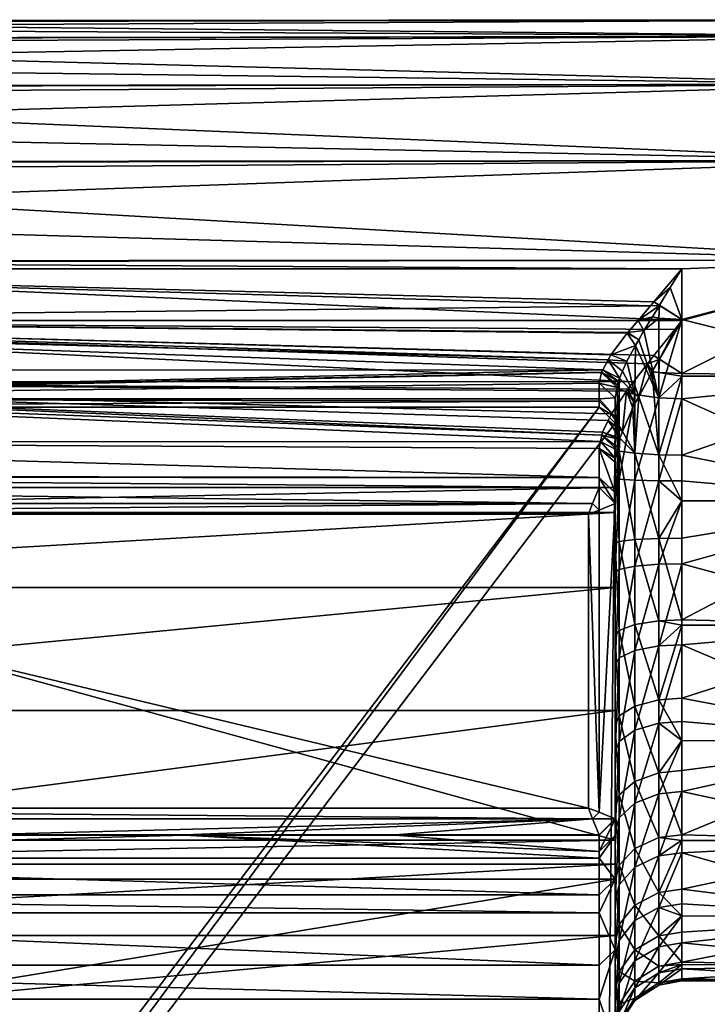
# Model space of a CAD drawing. Extents: x -24 to 71, y -139 to 48.
# Drawn here: x 2 to 27, y 11 to 48 of the extents above; entities that cross this region are included whole.
import ezdxf

# ---------------------------------------------------------------- set-up
doc = ezdxf.new("R2010")
doc.units = 0
doc.header["$MEASUREMENT"] = 0
doc.layers.add('L1', color=7, linetype='Continuous')
doc.layers.add('L4', color=7, linetype='Continuous')

msp = doc.modelspace()

# ---------------------------------------------------------------- linework, layer by layer
at = {"layer": 'L1', "color": 7}
for points in [[(24, 30, 86), (24, 16.8, 86), (-24, 30, 86)], [(-24, 30, 86), (24, 16.8, 86), (-24, 16.8, 86)], [(24, 30, 91), (24, 30, 86), (-24, 30, 91)], [(-24, 30, 91), (24, 30, 86), (-24, 30, 86)], [(24, 30, 91), (-24, 30, 91), (-24, 29.05956, 103.9259)], [(24, 30, 91), (-24, 29.05956, 103.9259), (24, 29.05956, 103.9259)], [(24, 16.8, 86), (24, 30, 86), (24, 16.8, 91)], [(24, 16.8, 91), (24, 30, 86), (24, 30, 91)], [(24, 16.8, 91), (24, 30, 91), (24, 15.9017, 102.6582)], [(24, 15.9017, 102.6582), (24, 30, 91), (24, 29.05956, 103.9259)], [(24, 29.05956, 103.9259), (-24, 29.05956, 103.9259), (-24, 26.25803, 116.5796)], [(24, 29.05956, 103.9259), (-24, 26.25803, 116.5796), (24, 26.25803, 116.5796)], [(24, 15.9017, 102.6582), (24, 29.05956, 103.9259), (24, 13.22801, 114.0412)], [(24, 13.22801, 114.0412), (24, 29.05956, 103.9259), (24, 26.25803, 116.5796)], [(24, 26.25803, 116.5796), (-24, 26.25803, 116.5796), (-24, 21.65443, 128.6944)], [(24, 26.25803, 116.5796), (-24, 21.65443, 128.6944), (24, 21.65443, 128.6944)], [(24, 13.22801, 114.0412), (24, 26.25803, 116.5796), (24, 8.84205, 124.8802)], [(24, 8.84205, 124.8802), (24, 26.25803, 116.5796), (24, 21.65443, 128.6944)], [(24, 21.65443, 128.6944), (-24, 21.65443, 128.6944), (-24, 15.34572, 140.0154)], [(24, 21.65443, 128.6944), (-24, 15.34572, 140.0154), (24, 15.34572, 140.0154)], [(24, 8.84205, 124.8802), (24, 21.65443, 128.6944), (24, 2.84736, 134.9194)], [(24, 2.84736, 134.9194), (24, 21.65443, 128.6944), (24, 15.34572, 140.0154)], [(24, 16.8, 86), (24, 16.8, 91), (-24, 16.8, 86)], [(-24, 16.8, 86), (24, 16.8, 91), (-24, 16.8, 91)], [(24, 15.9017, 102.6582), (-24, 15.9017, 102.6582), (24, 16.8, 91)], [(24, 16.8, 91), (-24, 15.9017, 102.6582), (-24, 16.8, 91)], [(24, 13.22801, 114.0412), (-24, 13.22801, 114.0412), (24, 15.9017, 102.6582)], [(24, 15.9017, 102.6582), (-24, 13.22801, 114.0412), (-24, 15.9017, 102.6582)], [(24, 15.34572, 140.0154), (-24, 15.34572, 140.0154), (-24, 7.46478, 150.3039)], [(24, 15.34572, 140.0154), (-24, 7.46478, 150.3039), (24, 7.46478, 150.3039)], [(24, 2.84736, 134.9194), (24, 15.34572, 140.0154), (24, -4.61452, 143.9217)], [(24, -4.61452, 143.9217), (24, 15.34572, 140.0154), (24, 7.46478, 150.3039)], [(24, 8.84205, 124.8802), (-24, 8.84205, 124.8802), (24, 13.22801, 114.0412)], [(24, 13.22801, 114.0412), (-24, 8.84205, 124.8802), (-24, 13.22801, 114.0412)]]:
    msp.add_3dface(points, dxfattribs=at)
at = {"layer": 'L4', "color": 7}
for points in [[(35, 46.88666, 37.34126), (-23.4, 47.46095, 40.81508), (35, 47.5, 42)], [(-23.4, 47.46095, 40.81508), (-23.4, 47.39093, 41.99352), (35, 47.5, 42)], [(35, 47.5, 42), (-23.4, 47.39093, 41.99352), (-23.4, 47.19425, 45.30358)], [(35, 47.5, 42), (-23.4, 47.19425, 45.30358), (35, 46.88666, 46.65874)], [(35, 46.88666, 37.34126), (-23.4, 46.79242, 37.35949), (-23.4, 47.46095, 40.81508)], [(-23.4, 47.19425, 45.30358), (-23.4, 46.77217, 46.62209), (35, 46.88666, 46.65874)], [(35, 45.08846, 33), (-23.4, 46.60689, 36.40052), (35, 46.88666, 37.34126)], [(-23.4, 46.60689, 36.40052), (-23.4, 46.79242, 37.35949), (35, 46.88666, 37.34126)], [(35, 46.88666, 46.65874), (-23.4, 46.77217, 46.62209), (-23.4, 45.8234, 49.58594)], [(35, 46.88666, 46.65874), (-23.4, 45.8234, 49.58594), (35, 45.08846, 51)], [(35, 45.08846, 33), (-23.4, 45.01576, 33.03437), (-23.4, 46.60689, 36.40052)], [(-23.4, 45.8234, 49.58594), (-23.4, 44.9793, 50.93152), (35, 45.08846, 51)], [(35, 42.22792, 29.27208), (-23.4, 44.68535, 32.33536), (35, 45.08846, 33)], [(-23.4, 44.68535, 32.33536), (-23.4, 45.01576, 33.03437), (35, 45.08846, 33)], [(35, 45.08846, 51), (-23.4, 44.9793, 50.93152), (-23.4, 43.43397, 53.39493)], [(35, 45.08846, 51), (-23.4, 43.43397, 53.39493), (35, 42.22792, 54.72792)], [(35, 42.22792, 29.27208), (-23.4, 42.17978, 29.31198), (-23.4, 44.68535, 32.33536)], [(-23.4, 42.13478, 54.62994), (35, 42.22792, 54.72792), (-23.4, 43.43397, 53.39493)], [(35, 38.5, 26.41154), (-23.4, 41.81623, 28.87329), (35, 42.22792, 29.27208)], [(-23.4, 41.81623, 28.87329), (-23.4, 42.17978, 29.31198), (35, 42.22792, 29.27208)], [(-23.4, 40.17505, 56.49287), (35, 38.5, 57.58846), (35, 42.22792, 54.72792)], [(-23.4, 40.17505, 56.49287), (35, 42.22792, 54.72792), (-23.4, 42.13478, 54.62994)], [(35, 38.5, 26.41154), (-23.4, 38.47512, 26.44579), (-23.4, 41.81623, 28.87329)], [(-23.4, 38.43209, 57.46695), (35, 38.5, 57.58846), (-23.4, 40.17505, 56.49287)], [(26.5, 38.17857, 26.23033), (-23.4, 38.47512, 26.44579), (35, 38.5, 26.41154)], [(-23.4, 38.43209, 57.46695), (26.5, 36.25, 58.68645), (35, 38.5, 57.58846)], [(26.5, 38.17857, 26.23033), (-23.4, 38.17857, 26.23033), (-23.4, 38.47512, 26.44579)], [(-23.4, 36.25, 58.68645), (26.5, 36.25, 58.68645), (-23.4, 38.43209, 57.46695)], [(26.5, 38.17857, 26.23033), (35, 38.5, 26.41154), (26.5, 36.27894, 25.32529)], [(26.5, 36.27894, 25.32529), (35, 38.5, 26.41154), (35, 34.15874, 24.61334)], [(26.5, 34.25655, 59.36016), (35, 34.15874, 59.38666), (35, 38.5, 57.58846)], [(26.5, 34.25655, 59.36016), (35, 38.5, 57.58846), (26.5, 36.25, 58.68645)], [(26.5, 38.17857, 26.23033), (25.44804, 36.94595, 25.4119), (-23.4, 38.17857, 26.23033)], [(-23.4, 38.17857, 26.23033), (25.44804, 36.94595, 25.4119), (25.32057, 36.79659, 25.31273)], [(-23.4, 38.17857, 26.23033), (25.32057, 36.79659, 25.31273), (-23.4, 36.25157, 24.80587)], [(26.5, 38.17857, 26.23033), (26.06508, 37.47328, 25.81974), (25.44804, 36.94595, 25.4119)], [(26.5, 36.27894, 25.32529), (26.06508, 37.47328, 25.81974), (26.5, 38.17857, 26.23033)], [(25.44804, 36.94595, 25.4119), (26.06508, 37.47328, 25.81974), (25.66081, 36.8163, 25.35735)], [(26.5, 36.27894, 25.32529), (25.66081, 36.8163, 25.35735), (26.06508, 37.47328, 25.81974)], [(25.32057, 36.79659, 25.31273), (25.44804, 36.94595, 25.4119), (25.65739, 36.81076, 25.35344)], [(25.44804, 36.94595, 25.4119), (25.66081, 36.8163, 25.35735), (25.65739, 36.81076, 25.35344)], [(-23.4, 36.25157, 24.80587), (25.32057, 36.79659, 25.31273), (24.8586, 36.24878, 24.81379)], [(25.32057, 36.79659, 25.31273), (25.65739, 36.81076, 25.35344), (24.8586, 36.24878, 24.81379)], [(25.65739, 36.81076, 25.35344), (25.39434, 36.38328, 25.05257), (24.8586, 36.24878, 24.81379)], [(25.63471, 36.33713, 25.18214), (25.39434, 36.38328, 25.05257), (25.65739, 36.81076, 25.35344)], [(26.5, 36.27894, 25.32529), (25.63471, 36.33713, 25.18214), (25.65739, 36.81076, 25.35344)], [(25.65739, 36.81076, 25.35344), (25.66081, 36.8163, 25.35735), (26.5, 36.27894, 25.32529)], [(24.47828, 35.79781, 24.40305), (24.45379, 35.76876, 24.37659), (-23.4, 36.25157, 24.80587)], [(24.45379, 35.76876, 24.37659), (23.84634, 34.95769, 23.41257), (-23.4, 36.25157, 24.80587)], [(-23.4, 36.25157, 24.80587), (23.84634, 34.95769, 23.41257), (23.74609, 34.77465, 23.13092)], [(-23.4, 36.25157, 24.80587), (23.74609, 34.77465, 23.13092), (-23.4, 36.03848, 24.64835)], [(-23.4, 36.25157, 24.80587), (24.8586, 36.24878, 24.81379), (24.47828, 35.79781, 24.40305)], [(26.23236, 35.91103, 58.83089), (26.5, 36.25, 58.68645), (-23.4, 36.25, 58.68645)], [(26.23236, 35.91103, 58.83089), (-23.4, 36.25, 58.68645), (25.45047, 34.93083, 59.35907)], [(-23.4, 33.95754, 60.03795), (24.69153, 33.94818, 60.01852), (-23.4, 36.25, 58.68645)], [(-23.4, 36.25, 58.68645), (24.69153, 33.94818, 60.01852), (25.20816, 34.62705, 59.52275)], [(-23.4, 36.25, 58.68645), (25.20816, 34.62705, 59.52275), (25.45047, 34.93083, 59.35907)], [(24.8586, 36.24878, 24.81379), (25.07758, 35.86853, 24.69027), (24.47828, 35.79781, 24.40305)], [(24.8586, 36.24878, 24.81379), (25.39434, 36.38328, 25.05257), (25.07758, 35.86853, 24.69027)], [(25.63471, 36.33713, 25.18214), (25.07758, 35.86853, 24.69027), (25.39434, 36.38328, 25.05257)], [(25.63471, 33.34882, 24.25815), (25.07758, 35.86853, 24.69027), (25.63471, 36.33713, 25.18214)], [(26.5, 36.27894, 25.32529), (25.63471, 33.34882, 24.25815), (25.63471, 36.33713, 25.18214)], [(26.5, 34.14283, 24.6648), (25.63471, 33.34882, 24.25815), (26.5, 36.27894, 25.32529)], [(26.5, 36.25, 58.68645), (25.65606, 34.7927, 59.3874), (26.5, 34.25655, 59.36016)], [(26.23236, 35.91103, 58.83089), (25.65606, 34.7927, 59.3874), (26.5, 36.25, 58.68645)], [(35, 34.15874, 24.61334), (26.5, 34.14283, 24.6648), (26.5, 36.27894, 25.32529)], [(-23.4, 36.03848, 24.64835), (23.74609, 34.77465, 23.13092), (23.5404, 34.39908, 22.55297)], [(-23.4, 36.03848, 24.64835), (23.5404, 34.39908, 22.55297), (-23.4, 34.39145, 22.55791)], [(24.45379, 35.76876, 24.37659), (24.76332, 35.30318, 24.17483), (23.84634, 34.95769, 23.41257)], [(24.47828, 35.79781, 24.40305), (24.88394, 35.52017, 24.37266), (24.45379, 35.76876, 24.37659)], [(24.45379, 35.76876, 24.37659), (24.88394, 35.52017, 24.37266), (24.76332, 35.30318, 24.17483)], [(24.47828, 35.79781, 24.40305), (25.07758, 35.86853, 24.69027), (24.88394, 35.52017, 24.37266)], [(25.63471, 33.34882, 24.25815), (24.88394, 35.52017, 24.37266), (25.07758, 35.86853, 24.69027)], [(25.45047, 34.93083, 59.35907), (25.65606, 34.7927, 59.3874), (26.23236, 35.91103, 58.83089)], [(24.76332, 35.30318, 24.17483), (24.88394, 35.52017, 24.37266), (25.63471, 33.34882, 24.25815)], [(23.84634, 34.95769, 23.41257), (24.76332, 35.30318, 24.17483), (24.43953, 34.72072, 23.64377)], [(24.76332, 35.30318, 24.17483), (24.73223, 33.4713, 23.69357), (24.43953, 34.72072, 23.64377)], [(25.63471, 33.34882, 24.25815), (24.73223, 33.4713, 23.69357), (24.76332, 35.30318, 24.17483)], [(24.16695, 34.08282, 22.9057), (23.5404, 34.39908, 22.55297), (23.74609, 34.77465, 23.13092)], [(23.84634, 34.95769, 23.41257), (24.43953, 34.72072, 23.64377), (23.74609, 34.77465, 23.13092)], [(23.74609, 34.77465, 23.13092), (24.43953, 34.72072, 23.64377), (24.28001, 34.34741, 23.21184)], [(23.74609, 34.77465, 23.13092), (24.28001, 34.34741, 23.21184), (24.16695, 34.08282, 22.9057)], [(24.28001, 34.34741, 23.21184), (24.43953, 34.72072, 23.64377), (24.73223, 33.4713, 23.69357)], [(25.20816, 34.62705, 59.52275), (25.64831, 34.7793, 59.39385), (25.45047, 34.93083, 59.35907)], [(25.20816, 34.62705, 59.52275), (25.39167, 34.33615, 59.607), (25.64831, 34.7793, 59.39385)], [(25.64831, 34.7793, 59.39385), (25.39167, 34.33615, 59.607), (25.63471, 34.29738, 59.50919)], [(25.45047, 34.93083, 59.35907), (25.64831, 34.7793, 59.39385), (25.65606, 34.7927, 59.3874)], [(25.65606, 34.7927, 59.3874), (25.64831, 34.7793, 59.39385), (25.63471, 34.29738, 59.50919)], [(26.5, 34.25655, 59.36016), (25.65606, 34.7927, 59.3874), (25.63471, 34.29738, 59.50919)], [(23.5404, 34.39908, 22.55297), (23.48909, 34.30539, 22.40879), (-23.4, 33.35413, 20.10707)], [(-23.4, 34.39145, 22.55791), (23.5404, 34.39908, 22.55297), (-23.4, 33.35413, 20.10707)], [(-23.4, 33.35413, 20.10707), (23.48909, 34.30539, 22.40879), (23.48755, 34.30257, 22.40446)], [(-23.4, 33.35413, 20.10707), (23.48755, 34.30257, 22.40446), (-23.4, 33.31887, 19.84443)], [(-23.4, 33.31887, 19.84443), (23.48755, 34.30257, 22.40446), (23.4, 33.9006, 21.61681)], [(24.07458, 33.73938, 22.43382), (23.4, 33.9006, 21.61681), (23.48755, 34.30257, 22.40446)], [(24.09086, 33.82336, 22.55783), (23.48755, 34.30257, 22.40446), (23.48909, 34.30539, 22.40879)], [(24.07458, 33.73938, 22.43382), (23.48755, 34.30257, 22.40446), (24.09086, 33.82336, 22.55783)], [(24.11976, 33.97239, 22.77792), (23.48909, 34.30539, 22.40879), (23.5404, 34.39908, 22.55297)], [(24.09086, 33.82336, 22.55783), (23.48909, 34.30539, 22.40879), (24.11976, 33.97239, 22.77792)], [(24.11976, 33.97239, 22.77792), (23.5404, 34.39908, 22.55297), (24.16695, 34.08282, 22.9057)], [(24.28001, 34.34741, 23.21184), (24.73223, 33.4713, 23.69357), (24.16695, 34.08282, 22.9057)], [(25.20816, 34.62705, 59.52275), (24.69153, 33.94818, 60.01852), (24.88245, 33.38994, 60.2174)], [(24.88245, 33.38994, 60.2174), (25.38611, 34.32581, 59.61367), (25.20816, 34.62705, 59.52275)], [(25.38611, 34.32581, 59.61367), (24.88245, 33.38994, 60.2174), (25.63471, 31.22068, 60.07279)], [(25.38611, 34.32581, 59.61367), (25.39167, 34.33615, 59.607), (25.20816, 34.62705, 59.52275)], [(25.63471, 34.29738, 59.50919), (25.39167, 34.33615, 59.607), (25.38611, 34.32581, 59.61367)], [(25.63471, 34.29738, 59.50919), (25.38611, 34.32581, 59.61367), (25.63471, 31.22068, 60.07279)], [(26.5, 34.25655, 59.36016), (25.63471, 34.29738, 59.50919), (26.5, 34.15722, 59.37836)], [(26.5, 34.15722, 59.37836), (25.63471, 34.29738, 59.50919), (25.63471, 31.22068, 60.07279)], [(-23.4, 33.70432, 60.18724), (23.50505, 31.95698, 62.0283), (-23.4, 33.95754, 60.03795)], [(-23.4, 33.95754, 60.03795), (23.50505, 31.95698, 62.0283), (23.52691, 32.06128, 61.87584)], [(23.52691, 32.06128, 61.87584), (23.74323, 32.502, 61.35971), (-23.4, 33.95754, 60.03795)], [(-23.4, 33.95754, 60.03795), (23.74323, 32.502, 61.35971), (23.86521, 32.75051, 61.06867)], [(-23.4, 33.95754, 60.03795), (23.86521, 32.75051, 61.06867), (24.42772, 33.60151, 60.27169)], [(24.42772, 33.60151, 60.27169), (24.48001, 33.67022, 60.22151), (-23.4, 33.95754, 60.03795)], [(-23.4, 33.95754, 60.03795), (24.48001, 33.67022, 60.22151), (24.69153, 33.94818, 60.01852)], [(-23.4, 33.31887, 19.84443), (23.4, 33.9006, 21.61681), (23.4, 33.31062, 19.8409)], [(23.4, 33.9006, 21.61681), (24, 33.35464, 21.86566), (23.4, 33.31062, 19.8409)], [(24, 33.35464, 21.86566), (23.4, 33.9006, 21.61681), (24.07458, 33.73938, 22.43382)], [(24.09086, 33.82336, 22.55783), (24.11976, 33.97239, 22.77792), (24.15452, 33.66262, 22.81161)], [(24.16695, 34.08282, 22.9057), (24.15452, 33.66262, 22.81161), (24.11976, 33.97239, 22.77792)], [(24.73223, 33.4713, 23.69357), (24.15452, 33.66262, 22.81161), (24.16695, 34.08282, 22.9057)], [(24.88245, 33.38994, 60.2174), (24.69153, 33.94818, 60.01852), (24.48001, 33.67022, 60.22151)], [(26.5, 34.15722, 59.37836), (25.63471, 31.22068, 60.07279), (26.5, 31.20604, 59.91897)], [(26.5, 33.31606, 24.40916), (25.63471, 33.34882, 24.25815), (26.5, 34.14283, 24.6648)], [(26.5, 34.15722, 59.37836), (35, 34.15874, 59.38666), (26.5, 34.25655, 59.36016)], [(35, 29.5, 24), (26.5, 33.31606, 24.40916), (35, 34.15874, 24.61334)], [(35, 34.15874, 24.61334), (26.5, 33.31606, 24.40916), (26.5, 34.14283, 24.6648)], [(26.5, 31.20604, 59.91897), (35, 29.5, 60), (35, 34.15874, 59.38666)], [(26.5, 31.20604, 59.91897), (35, 34.15874, 59.38666), (26.5, 34.15722, 59.37836)], [(-23.4, 31.70844, 62.36653), (23.45541, 31.72012, 62.37452), (-23.4, 33.70432, 60.18724)], [(-23.4, 33.70432, 60.18724), (23.45541, 31.72012, 62.37452), (23.50505, 31.95698, 62.0283)], [(23.86521, 32.75051, 61.06867), (24.28012, 32.08803, 61.23203), (24.42772, 33.60151, 60.27169)], [(24.07458, 33.73938, 22.43382), (24.15452, 30.3071, 22.38189), (24, 33.35464, 21.86566)], [(24.09086, 33.82336, 22.55783), (24.15452, 33.66262, 22.81161), (24.07458, 33.73938, 22.43382)], [(24.07458, 33.73938, 22.43382), (24.15452, 33.66262, 22.81161), (24.15452, 30.3071, 22.38189)], [(24.73223, 33.4713, 23.69357), (24.15452, 30.3071, 22.38189), (24.15452, 33.66262, 22.81161)], [(24.65762, 32.97219, 60.48689), (24.42772, 33.60151, 60.27169), (24.28012, 32.08803, 61.23203)], [(24.74417, 33.13301, 60.38314), (24.48001, 33.67022, 60.22151), (24.42772, 33.60151, 60.27169)], [(24.74417, 33.13301, 60.38314), (24.42772, 33.60151, 60.27169), (24.65762, 32.97219, 60.48689)], [(24.88245, 33.38994, 60.2174), (24.48001, 33.67022, 60.22151), (24.74417, 33.13301, 60.38314)], [(23.4, 33.22775, 19.59144), (-23.4, 33, 17.46941), (-23.4, 33.31887, 19.84443)], [(23.4, 33.22775, 19.59144), (-23.4, 33.31887, 19.84443), (23.4, 33.31062, 19.8409)], [(23.4, 33, 17.46941), (-23.4, 33, 17.46941), (23.4, 33.22775, 19.59144)], [(23.4, 33.31062, 19.8409), (24, 33.35464, 21.86566), (24, 32.64141, 19.71876)], [(24, 32.64141, 19.71876), (23.4, 33.22775, 19.59144), (23.4, 33.31062, 19.8409)], [(24, 32.64141, 19.71876), (23.4, 33, 17.46941), (23.4, 33.22775, 19.59144)], [(24, 30.34267, 21.51733), (24, 32.64141, 19.71876), (24, 33.35464, 21.86566)], [(24.15452, 30.3071, 22.38189), (24, 30.34267, 21.51733), (24, 33.35464, 21.86566)], [(24.73223, 30.27001, 23.2836), (24.15452, 30.3071, 22.38189), (24.73223, 33.4713, 23.69357)], [(25.63471, 33.34882, 24.25815), (24.73223, 30.27001, 23.2836), (24.73223, 33.4713, 23.69357)], [(24.88245, 33.38994, 60.2174), (24.74417, 33.13301, 60.38314), (24.73223, 31.27544, 60.6479)], [(25.63471, 31.22068, 60.07279), (24.88245, 33.38994, 60.2174), (24.73223, 31.27544, 60.6479)], [(25.63471, 30.24626, 23.86082), (24.73223, 30.27001, 23.2836), (25.63471, 33.34882, 24.25815)], [(26.5, 33.31606, 24.40916), (25.63471, 30.24626, 23.86082), (25.63471, 33.34882, 24.25815)], [(26.5, 30.23991, 24.01521), (25.63471, 30.24626, 23.86082), (26.5, 33.31606, 24.40916)], [(35, 29.5, 24), (26.5, 30.23991, 24.01521), (26.5, 33.31606, 24.40916)], [(23.4, 33), (-23.4, -30), (-24, -29.4)], [(23.4, 33), (-24, -29.4), (-23.4, 33)], [(24, 32.4), (-23.4, -30), (23.4, 33)], [(23.4, 33), (-23.4, 33), (23.4, 33, 17.46941)], [(23.4, 33, 17.46941), (-23.4, 33), (-23.4, 33, 17.46941)], [(23.4, 33, 17.46941), (24, 32.4, 17.46941), (23.4, 33)], [(23.4, 33), (24, 32.4, 17.46941), (24, 32.4)], [(24, 32.4, 17.46941), (23.4, 33, 17.46941), (24, 32.64141, 19.71876)], [(24.73223, 31.27544, 60.6479), (24.65762, 32.97219, 60.48689), (24.28012, 32.08803, 61.23203)], [(24.73223, 31.27544, 60.6479), (24.74417, 33.13301, 60.38314), (24.65762, 32.97219, 60.48689)], [(23.52691, 32.06128, 61.87584), (24.17623, 31.84471, 61.43709), (23.74323, 32.502, 61.35971)], [(23.74323, 32.502, 61.35971), (24.28012, 32.08803, 61.23203), (23.86521, 32.75051, 61.06867)], [(23.74323, 32.502, 61.35971), (24.17623, 31.84471, 61.43709), (24.28012, 32.08803, 61.23203)], [(24, 26.81426, 21.67669), (24, 32.64141, 19.71876), (24, 30.34267, 21.51733)], [(24, 26.81426, 21.67669), (24, 23.36557, 22.43936), (24, 32.64141, 19.71876)], [(24, 32.64141, 19.71876), (24, 23.36557, 22.43936), (24, -29.4)], [(24, 32.64141, 19.71876), (24, -29.4), (24, 32.4, 17.46941)], [(24, 32.4), (23.4, -30), (-23.4, -30)], [(24, -29.4), (23.4, -30), (24, 32.4)], [(23.50505, 31.95698, 62.0283), (24.16286, 31.7857, 61.5015), (23.52691, 32.06128, 61.87584)], [(23.52691, 32.06128, 61.87584), (24.16286, 31.7857, 61.5015), (24.17623, 31.84471, 61.43709)], [(24, 32.4, 17.46941), (24, -29.4), (24, 32.4)], [(24.28012, 32.08803, 61.23203), (24.17623, 31.84471, 61.43709), (24.73223, 31.27544, 60.6479)], [(-23.4, 31.70844, 62.36653), (23.4, 31.45579, 62.76089), (23.45541, 31.72012, 62.37452)], [(-23.4, 30.43664, 65.03399), (23.4, 30.37082, 65.25875), (-23.4, 31.70844, 62.36653)], [(-23.4, 31.70844, 62.36653), (23.4, 30.37082, 65.25875), (23.4, 31.45579, 62.76089)], [(23.4, 31.45579, 62.76089), (24.00675, 31.09669, 62.25353), (23.45541, 31.72012, 62.37452)], [(23.45541, 31.72012, 62.37452), (24.07368, 31.39211, 61.9311), (23.50505, 31.95698, 62.0283)], [(23.45541, 31.72012, 62.37452), (24.00675, 31.09669, 62.25353), (24.07368, 31.39211, 61.9311)], [(24.07368, 31.39211, 61.9311), (24.09638, 31.49229, 61.82174), (23.50505, 31.95698, 62.0283)], [(23.50505, 31.95698, 62.0283), (24.09638, 31.49229, 61.82174), (24.16286, 31.7857, 61.5015)], [(24.16286, 31.7857, 61.5015), (24.09638, 31.49229, 61.82174), (24.15452, 31.36097, 61.54632)], [(24.17623, 31.84471, 61.43709), (24.16286, 31.7857, 61.5015), (24.15452, 31.36097, 61.54632)], [(24.73223, 31.27544, 60.6479), (24.17623, 31.84471, 61.43709), (24.15452, 31.36097, 61.54632)], [(24, 29.79307, 65.09687), (24, 30.94313, 62.44914), (23.4, 31.45579, 62.76089)], [(23.4, 30.37082, 65.25875), (24, 29.79307, 65.09687), (23.4, 31.45579, 62.76089)], [(23.4, 31.45579, 62.76089), (24, 30.94313, 62.44914), (24.00675, 31.09669, 62.25353)], [(24.07368, 31.39211, 61.9311), (24.00675, 31.09669, 62.25353), (24.15452, 27.97817, 61.57564)], [(24.15452, 31.36097, 61.54632), (24.09638, 31.49229, 61.82174), (24.07368, 31.39211, 61.9311)], [(24.15452, 31.36097, 61.54632), (24.07368, 31.39211, 61.9311), (24.15452, 27.97817, 61.57564)], [(24.73223, 31.27544, 60.6479), (24.15452, 31.36097, 61.54632), (24.73223, 28.04812, 60.67588)], [(24.73223, 28.04812, 60.67588), (24.15452, 31.36097, 61.54632), (24.15452, 27.97817, 61.57564)], [(24.00675, 31.09669, 62.25353), (24, 30.94313, 62.44914), (24, 27.91111, 62.43833)], [(24.15452, 27.97817, 61.57564), (24.00675, 31.09669, 62.25353), (24, 27.91111, 62.43833)], [(25.63471, 31.22068, 60.07279), (24.73223, 31.27544, 60.6479), (25.63471, 28.0929, 60.09991)], [(25.63471, 28.0929, 60.09991), (24.73223, 31.27544, 60.6479), (24.73223, 28.04812, 60.67588)], [(26.5, 31.20604, 59.91897), (25.63471, 31.22068, 60.07279), (26.5, 29.49943, 59.93376)], [(26.5, 29.49943, 59.93376), (25.63471, 31.22068, 60.07279), (25.63471, 28.0929, 60.09991)], [(26.5, 29.49943, 59.93376), (35, 29.5, 60), (26.5, 31.20604, 59.91897)], [(24, 27.91111, 62.43833), (24, 30.94313, 62.44914), (24, 29.79307, 65.09687)], [(-23.4, 30.39321, 65.32472), (23.4, 30.3624, 65.32001), (-23.4, 30.43664, 65.03399)], [(-23.4, 30.43664, 65.03399), (23.4, 30.3624, 65.32001), (23.4, 30.37082, 65.25875)], [(-23.4, 30, 67.95669), (23.4, 30, 67.95669), (-23.4, 30.39321, 65.32472)], [(-23.4, 30.39321, 65.32472), (23.4, 30, 67.95669), (23.4, 30.3624, 65.32001)], [(23.4, 30.3624, 65.32001), (24, 29.79307, 65.09687), (23.4, 30.37082, 65.25875)], [(23.4, 30, 67.95669), (24, 29.4, 67.95669), (23.4, 30.3624, 65.32001)], [(23.4, 30.3624, 65.32001), (24, 29.4, 67.95669), (24, 29.79307, 65.09687)], [(24.15452, 30.3071, 22.38189), (24, 26.81426, 21.67669), (24, 30.34267, 21.51733)], [(24.15452, 26.92762, 22.53453), (24, 26.81426, 21.67669), (24.15452, 30.3071, 22.38189)], [(24.73223, 30.27001, 23.2836), (24.15452, 26.92762, 22.53453), (24.15452, 30.3071, 22.38189)], [(24.73223, 27.04586, 23.42922), (24.15452, 26.92762, 22.53453), (24.73223, 30.27001, 23.2836)], [(25.63471, 30.24626, 23.86082), (24.73223, 27.04586, 23.42922), (24.73223, 30.27001, 23.2836)], [(25.63471, 27.12154, 24.00196), (24.73223, 27.04586, 23.42922), (25.63471, 30.24626, 23.86082)], [(26.5, 29.50219, 24.04853), (25.63471, 27.12154, 24.00196), (25.63471, 30.24626, 23.86082)], [(26.5, 29.50219, 24.04853), (25.63471, 30.24626, 23.86082), (26.5, 30.23991, 24.01521)], [(26.5, 29.50219, 24.04853), (26.5, 30.23991, 24.01521), (35, 29.5, 24)], [(23.4, 30, 67.95669), (-23.4, 30, 67.95669), (23.4, 30, 84.4)], [(23.4, 30, 84.4), (-23.4, 30, 67.95669), (-23.4, 30, 84.4)], [(-23.15147, 29.4, 85), (23.15147, 29.4, 85), (-23.4, 30, 84.4)], [(-23.4, 30, 84.4), (23.15147, 29.4, 85), (23.4, 30, 84.4)], [(23.15147, 29.4, 85), (23.4, 29.15147, 85), (23.4, 30, 84.4)], [(24, 29.4, 84.4), (24, 29.4, 67.95669), (23.4, 30, 84.4)], [(23.4, 30, 84.4), (24, 29.4, 67.95669), (23.4, 30, 67.95669)], [(23.4, 30, 84.4), (23.4, 29.15147, 85), (24, 29.4, 84.4)], [(24, 29.4, 67.95669), (24, 21.0923, 60.69654), (24, 29.79307, 65.09687)], [(24, 29.79307, 65.09687), (24, 21.0923, 60.69654), (24, 24.4264, 61.86224)], [(24, 29.79307, 65.09687), (24, 24.4264, 61.86224), (24, 27.91111, 62.43833)], [(26.5, 27.14179, 24.15515), (25.63471, 27.12154, 24.00196), (26.5, 29.50219, 24.04853)], [(26.5, 29.49943, 59.93376), (25.63471, 28.0929, 60.09991), (26.5, 28.10488, 59.94585)], [(26.5, 29.50219, 24.04853), (35, 29.5, 24), (26.5, 27.14179, 24.15515)], [(26.5, 27.14179, 24.15515), (35, 29.5, 24), (35, 24.84126, 24.61334)], [(26.5, 29.49943, 59.93376), (26.5, 28.10488, 59.94585), (35, 29.5, 60)], [(35, 29.5, 60), (26.5, 28.10488, 59.94585), (26.5, 25.04513, 59.44002)], [(35, 29.5, 60), (26.5, 25.04513, 59.44002), (35, 24.84126, 59.38666)], [(-23, 29, 85), (23.15147, 29.4, 85), (-23.15147, 29.4, 85)], [(23, 29, 85), (23.15147, 29.4, 85), (-23, 29, 85)], [(23, 29, 85), (23.4, 29.15147, 85), (23.15147, 29.4, 85)], [(23.4, 17.84324, 85), (23.4, 29.15147, 85), (23, 29, 85)], [(23.4, 29.15147, 85), (23.4, 17.84324, 85), (24, 29.4, 84.4)], [(24, 29.4, 84.4), (23.4, 17.84324, 85), (24, 17.59472, 84.4)], [(24, 29.4, 67.95669), (24, 29.4, 84.4), (24, 17.59472, 84.4)], [(24, 15.33674, 65.41309), (24, 21.0923, 60.69654), (24, 29.4, 67.95669)], [(24, 15.33674, 65.41309), (24, 29.4, 67.95669), (24, 16.97602, 75.14317)], [(24, 16.97602, 75.14317), (24, 29.4, 67.95669), (24, 17.59472, 84.4)], [(-23, 18, 86), (23, 18, 86), (-23, 29, 86)], [(-23, 29, 86), (23, 18, 86), (23, 29, 86)], [(23, 29, 85), (-23, 29, 85), (23, 29, 86)], [(23, 29, 86), (-23, 29, 85), (-23, 29, 86)], [(23, 18, 85), (23, 29, 85), (23, 18, 86)], [(23, 18, 86), (23, 29, 85), (23, 29, 86)], [(23, 29, 85), (23, 18, 85), (23.4, 17.84324, 85)], [(24.73223, 28.04812, 60.67588), (24.15452, 27.97817, 61.57564), (24.73223, 24.86391, 60.14947)], [(25.63471, 28.0929, 60.09991), (24.73223, 28.04812, 60.67588), (25.63471, 25.00689, 59.58973)], [(25.63471, 25.00689, 59.58973), (24.73223, 28.04812, 60.67588), (24.73223, 24.86391, 60.14947)], [(26.5, 28.10488, 59.94585), (25.63471, 28.0929, 60.09991), (26.5, 25.04513, 59.44002)], [(26.5, 25.04513, 59.44002), (25.63471, 28.0929, 60.09991), (25.63471, 25.00689, 59.58973)], [(24.15452, 27.97817, 61.57564), (24, 27.91111, 62.43833), (24.15452, 24.64055, 61.02386)], [(24.15452, 24.64055, 61.02386), (24, 27.91111, 62.43833), (24, 24.4264, 61.86224)], [(24.73223, 24.86391, 60.14947), (24.15452, 27.97817, 61.57564), (24.15452, 24.64055, 61.02386)], [(24.15452, 23.6245, 23.265), (24, 23.36557, 22.43936), (24.15452, 26.92762, 22.53453)], [(24.15452, 26.92762, 22.53453), (24, 23.36557, 22.43936), (24, 26.81426, 21.67669)], [(24.73223, 23.89456, 24.12612), (24.15452, 23.6245, 23.265), (24.73223, 27.04586, 23.42922)], [(24.73223, 27.04586, 23.42922), (24.15452, 23.6245, 23.265), (24.15452, 26.92762, 22.53453)], [(25.63471, 24.06744, 24.67736), (24.73223, 23.89456, 24.12612), (25.63471, 27.12154, 24.00196)], [(25.63471, 27.12154, 24.00196), (24.73223, 23.89456, 24.12612), (24.73223, 27.04586, 23.42922)], [(26.5, 24.85192, 24.66154), (25.63471, 24.06744, 24.67736), (26.5, 27.14179, 24.15515)], [(26.5, 27.14179, 24.15515), (25.63471, 24.06744, 24.67736), (25.63471, 27.12154, 24.00196)], [(26.5, 27.14179, 24.15515), (35, 24.84126, 24.61334), (26.5, 24.85192, 24.66154)], [(24.73223, 24.86391, 60.14947), (24.15452, 24.64055, 61.02386), (24.73223, 21.81731, 59.08429)], [(25.63471, 25.00689, 59.58973), (24.73223, 24.86391, 60.14947), (25.63471, 22.05425, 58.5574)], [(25.63471, 22.05425, 58.5574), (24.73223, 24.86391, 60.14947), (24.73223, 21.81731, 59.08429)], [(26.5, 25.04513, 59.44002), (25.63471, 25.00689, 59.58973), (26.5, 24.84684, 59.37069)], [(26.5, 24.84684, 59.37069), (25.63471, 25.00689, 59.58973), (25.63471, 22.05425, 58.5574)], [(26.5, 24.11367, 24.8248), (25.63471, 24.06744, 24.67736), (26.5, 24.85192, 24.66154)], [(26.5, 24.84684, 59.37069), (25.63471, 22.05425, 58.5574), (26.5, 22.11763, 58.41647)], [(35, 24.84126, 59.38666), (26.5, 25.04513, 59.44002), (26.5, 24.84684, 59.37069)], [(26.5, 24.85192, 24.66154), (35, 24.84126, 24.61334), (26.5, 24.11367, 24.8248)], [(35, 24.84126, 59.38666), (26.5, 24.84684, 59.37069), (26.5, 22.11763, 58.41647)], [(26.5, 24.11367, 24.8248), (35, 24.84126, 24.61334), (35, 20.5, 26.41154)], [(35, 24.84126, 59.38666), (26.5, 22.11763, 58.41647), (35, 20.5, 57.58846)], [(24.15452, 24.64055, 61.02386), (24, 24.4264, 61.86224), (24.15452, 21.44718, 59.90737)], [(24.15452, 21.44718, 59.90737), (24, 24.4264, 61.86224), (24, 21.0923, 60.69654)], [(24.73223, 21.81731, 59.08429), (24.15452, 24.64055, 61.02386), (24.15452, 21.44718, 59.90737)], [(25.63471, 21.17459, 25.86698), (24.73223, 20.90966, 25.3536), (25.63471, 24.06744, 24.67736)], [(25.63471, 24.06744, 24.67736), (24.73223, 20.90966, 25.3536), (24.73223, 23.89456, 24.12612)], [(26.5, 21.24545, 26.0043), (25.63471, 21.17459, 25.86698), (26.5, 24.11367, 24.8248)], [(26.5, 24.11367, 24.8248), (25.63471, 21.17459, 25.86698), (25.63471, 24.06744, 24.67736)], [(26.5, 24.11367, 24.8248), (35, 20.5, 26.41154), (26.5, 21.24545, 26.0043)], [(24.15452, 20.4958, 24.55162), (24, 20.09899, 23.78267), (24.15452, 23.6245, 23.265)], [(24.15452, 23.6245, 23.265), (24, 20.09899, 23.78267), (24, 23.36557, 22.43936)], [(24.73223, 20.90966, 25.3536), (24.15452, 20.4958, 24.55162), (24.73223, 23.89456, 24.12612)], [(24.73223, 23.89456, 24.12612), (24.15452, 20.4958, 24.55162), (24.15452, 23.6245, 23.265)], [(24, 23.36557, 22.43936), (24, 20.09899, 23.78267), (24, -29.4)], [(26.5, 22.11763, 58.41647), (25.63471, 22.05425, 58.5574), (26.5, 20.53165, 57.53173)], [(35, 20.5, 57.58846), (26.5, 22.11763, 58.41647), (26.5, 20.53165, 57.53173)], [(24.73223, 21.81731, 59.08429), (24.15452, 21.44718, 59.90737), (24.73223, 18.99878, 57.51196)], [(25.63471, 22.05425, 58.5574), (24.73223, 21.81731, 59.08429), (25.63471, 19.32264, 57.03356)], [(25.63471, 19.32264, 57.03356), (24.73223, 21.81731, 59.08429), (24.73223, 18.99878, 57.51196)], [(26.5, 20.53165, 57.53173), (25.63471, 22.05425, 58.5574), (25.63471, 19.32264, 57.03356)], [(24.15452, 21.44718, 59.90737), (24, 21.0923, 60.69654), (24.15452, 18.49286, 58.25929)], [(24.73223, 18.99878, 57.51196), (24.15452, 21.44718, 59.90737), (24.15452, 18.49286, 58.25929)], [(24, 18.00778, 58.97583), (24, 21.0923, 60.69654), (24, 15.33674, 65.41309)], [(24.15452, 18.49286, 58.25929), (24, 21.0923, 60.69654), (24, 18.00778, 58.97583)], [(25.63471, 18.52888, 27.53552), (24.73223, 18.17976, 27.07523), (25.63471, 21.17459, 25.86698)], [(25.63471, 21.17459, 25.86698), (24.73223, 18.17976, 27.07523), (24.73223, 20.90966, 25.3536)], [(26.5, 20.52837, 26.45653), (25.63471, 21.17459, 25.86698), (26.5, 21.24545, 26.0043)], [(26.5, 20.52837, 26.45653), (25.63471, 18.52888, 27.53552), (25.63471, 21.17459, 25.86698)], [(35, 20.5, 26.41154), (26.5, 20.52837, 26.45653), (26.5, 21.24545, 26.0043)], [(24.73223, 18.17976, 27.07523), (24.15452, 17.63438, 26.35619), (24.73223, 20.90966, 25.3536)], [(24.73223, 20.90966, 25.3536), (24.15452, 17.63438, 26.35619), (24.15452, 20.4958, 24.55162)], [(24.15452, 17.63438, 26.35619), (24, 17.11147, 25.66677), (24.15452, 20.4958, 24.55162)], [(24.15452, 20.4958, 24.55162), (24, 17.11147, 25.66677), (24, 20.09899, 23.78267)], [(26.5, 20.53165, 57.53173), (25.63471, 19.32264, 57.03356), (26.5, 19.40927, 56.90561)], [(26.5, 18.62226, 27.65863), (25.63471, 18.52888, 27.53552), (26.5, 20.52837, 26.45653)], [(35, 20.5, 57.58846), (26.5, 20.53165, 57.53173), (26.5, 19.40927, 56.90561)], [(35, 20.5, 26.41154), (26.5, 18.62226, 27.65863), (26.5, 20.52837, 26.45653)], [(35, 16.77208, 29.27208), (26.5, 18.62226, 27.65863), (35, 20.5, 26.41154)], [(26.5, 17.00045, 54.95227), (35, 16.77208, 54.72792), (35, 20.5, 57.58846)], [(26.5, 17.00045, 54.95227), (35, 20.5, 57.58846), (26.5, 19.40927, 56.90561)], [(24, 20.09899, 23.78267), (24, 17.11147, 25.66677), (24, -29.4)], [(25.63471, 19.32264, 57.03356), (24.73223, 18.99878, 57.51196), (25.63471, 16.89315, 55.06346)], [(26.5, 19.40927, 56.90561), (25.63471, 19.32264, 57.03356), (26.5, 17.00045, 54.95227)], [(26.5, 17.00045, 54.95227), (25.63471, 19.32264, 57.03356), (25.63471, 16.89315, 55.06346)], [(24.73223, 18.99878, 57.51196), (24.15452, 18.49286, 58.25929), (24.73223, 16.49198, 55.47917)], [(25.63471, 16.89315, 55.06346), (24.73223, 18.99878, 57.51196), (24.73223, 16.49198, 55.47917)], [(24.15452, 18.49286, 58.25929), (24, 18.00778, 58.97583), (24.15452, 15.86528, 56.12856)], [(24.73223, 16.49198, 55.47917), (24.15452, 18.49286, 58.25929), (24.15452, 15.86528, 56.12856)], [(25.63471, 16.20886, 29.63343), (24.73223, 15.78591, 29.2399), (25.63471, 18.52888, 27.53552)], [(25.63471, 18.52888, 27.53552), (24.73223, 15.78591, 29.2399), (24.73223, 18.17976, 27.07523)], [(26.5, 16.80173, 29.30487), (25.63471, 16.20886, 29.63343), (26.5, 18.62226, 27.65863)], [(26.5, 18.62226, 27.65863), (25.63471, 16.20886, 29.63343), (25.63471, 18.52888, 27.53552)], [(35, 16.77208, 29.27208), (26.5, 16.80173, 29.30487), (26.5, 18.62226, 27.65863)], [(24.73223, 15.78591, 29.2399), (24.15452, 15.12519, 28.62515), (24.73223, 18.17976, 27.07523)], [(24.73223, 18.17976, 27.07523), (24.15452, 15.12519, 28.62515), (24.15452, 17.63438, 26.35619)], [(23.15146, 17.59469, 85), (-23, 18, 85), (-23.15146, 17.59469, 85)], [(-23, 18, 85), (23, 18, 85), (-23, 18, 86)], [(-23, 18, 86), (23, 18, 85), (23, 18, 86)], [(23.15146, 17.59469, 85), (23, 18, 85), (-23, 18, 85)], [(23.4, 17.84324, 85), (23, 18, 85), (23.15146, 17.59469, 85)], [(23.4, 17.84324, 85), (23.15146, 17.59469, 85), (24, 17.59472, 84.4)], [(24, 15.33674, 65.41309), (24, 15.2644, 56.7512), (24, 18.00778, 58.97583)], [(24.15452, 15.86528, 56.12856), (24, 18.00778, 58.97583), (24, 15.2644, 56.7512)], [(-23.15146, 17.59469, 85), (0, 16.99469, 84.4), (23.15146, 17.59469, 85)], [(23.15146, 17.59469, 85), (0, 16.99469, 84.4), (7.89441, 16.99469, 84.4)], [(23.15146, 17.59469, 85), (7.89441, 16.99469, 84.4), (15.78882, 16.99469, 84.4)], [(15.78882, 16.99469, 84.4), (23.4, 16.99469, 84.4), (23.15146, 17.59469, 85)], [(24, 17.59472, 84.4), (23.15146, 17.59469, 85), (23.4, 16.99469, 84.4)], [(23.4, 16.99469, 84.4), (23.4024, 16.9889, 84.40579), (24, 17.59472, 84.4)], [(23.4024, 16.9889, 84.40579), (23.4, 16.37997, 75.21191), (24, 17.58659, 84.40575)], [(24, 17.58659, 84.40575), (23.4, 16.37997, 75.21191), (24, 16.97602, 75.14317)], [(24, 17.59472, 84.4), (23.4024, 16.9889, 84.40579), (24, 17.58659, 84.40575)], [(24.15452, 15.12519, 28.62515), (24, 14.4917, 28.03572), (24.15452, 17.63438, 26.35619)], [(24.15452, 17.63438, 26.35619), (24, 14.4917, 28.03572), (24, 17.11147, 25.66677)], [(24, 16.97602, 75.14317), (24, 17.59472, 84.4), (24, 17.58659, 84.40575)], [(7.89441, 16.98654, 84.40815), (0, 16.98654, 84.40815), (-23.4, 16.12286, 73.68584)], [(23.4, 16.12286, 73.68584), (7.89441, 16.98654, 84.40815), (-23.4, 16.12286, 73.68584)], [(7.89441, 16.98654, 84.40815), (7.89441, 16.99469, 84.4), (0, 16.99469, 84.4)], [(7.89441, 16.98654, 84.40815), (0, 16.99469, 84.4), (0, 16.98654, 84.40815)], [(15.78882, 16.98654, 84.40815), (15.78882, 16.99469, 84.4), (7.89441, 16.99469, 84.4)], [(15.78882, 16.98654, 84.40815), (7.89441, 16.99469, 84.4), (7.89441, 16.98654, 84.40815)], [(23.4, 16.37997, 75.21191), (15.78882, 16.98654, 84.40815), (7.89441, 16.98654, 84.40815)], [(23.4, 16.37997, 75.21191), (7.89441, 16.98654, 84.40815), (23.4, 16.12286, 73.68584)], [(23.4024, 16.9889, 84.40579), (23.4, 16.99469, 84.4), (15.78882, 16.99469, 84.4)], [(23.4024, 16.9889, 84.40579), (15.78882, 16.99469, 84.4), (23.4, 16.98654, 84.40815)], [(23.4, 16.98654, 84.40815), (15.78882, 16.99469, 84.4), (15.78882, 16.98654, 84.40815)], [(23.4, 16.98654, 84.40815), (15.78882, 16.98654, 84.40815), (23.4, 16.37997, 75.21191)], [(23.4024, 16.9889, 84.40579), (23.4, 16.98654, 84.40815), (23.4, 16.37997, 75.21191)], [(24, 16.97602, 75.14317), (23.4, 16.37997, 75.21191), (23.4, 16.12286, 73.68584)], [(24, 16.97602, 75.14317), (23.4, 16.12286, 73.68584), (24, 15.33674, 65.41309)], [(24, -29.4), (24, 17.11147, 25.66677), (24, 14.4917, 28.03572)], [(26.5, 17.00045, 54.95227), (25.63471, 16.89315, 55.06346), (26.5, 16.79073, 54.71167)], [(26.5, 16.79073, 54.71167), (35, 16.77208, 54.72792), (26.5, 17.00045, 54.95227)], [(25.63471, 16.89315, 55.06346), (24.73223, 16.49198, 55.47917), (25.63471, 14.83789, 52.70557)], [(26.5, 16.79073, 54.71167), (25.63471, 16.89315, 55.06346), (25.63471, 14.83789, 52.70557)], [(26.5, 16.32198, 29.73868), (25.63471, 16.20886, 29.63343), (26.5, 16.80173, 29.30487)], [(26.5, 16.79073, 54.71167), (25.63471, 14.83789, 52.70557), (26.5, 14.96269, 52.61445)], [(35, 16.77208, 29.27208), (26.5, 16.32198, 29.73868), (26.5, 16.80173, 29.30487)], [(26.5, 14.96269, 52.61445), (35, 16.77208, 54.72792), (26.5, 16.79073, 54.71167)], [(35, 13.91154, 33), (26.5, 16.32198, 29.73868), (35, 16.77208, 29.27208)], [(26.5, 14.96269, 52.61445), (35, 13.91154, 51), (35, 16.77208, 54.72792)], [(24.73223, 16.49198, 55.47917), (24.15452, 15.86528, 56.12856), (24.73223, 14.37131, 53.04624)], [(25.63471, 14.83789, 52.70557), (24.73223, 16.49198, 55.47917), (24.73223, 14.37131, 53.04624)], [(26.5, 14.41289, 32.18271), (25.63471, 14.28337, 32.09843), (26.5, 16.32198, 29.73868)], [(26.5, 16.32198, 29.73868), (25.63471, 14.28337, 32.09843), (25.63471, 16.20886, 29.63343)], [(35, 13.91154, 33), (26.5, 14.41289, 32.18271), (26.5, 16.32198, 29.73868)], [(23.4, 16.12286, 73.68584), (-23.4, 16.12286, 73.68584), (23.4, 14.75107, 65.54344)], [(23.4, 14.75107, 65.54344), (-23.4, 16.12286, 73.68584), (-23.4, 14.75107, 65.54344)], [(23.4, 16.12286, 73.68584), (23.4, 14.75107, 65.54344), (24, 15.33674, 65.41309)], [(24.15452, 15.86528, 56.12856), (24, 15.2644, 56.7512), (24.15452, 13.64245, 53.57842)], [(24.73223, 14.37131, 53.04624), (24.15452, 15.86528, 56.12856), (24.15452, 13.64245, 53.57842)], [(25.63471, 14.28337, 32.09843), (24.73223, 13.79915, 31.78335), (25.63471, 16.20886, 29.63343)], [(25.63471, 16.20886, 29.63343), (24.73223, 13.79915, 31.78335), (24.73223, 15.78591, 29.2399)], [(24.73223, 13.79915, 31.78335), (24.15452, 13.04272, 31.29113), (24.73223, 15.78591, 29.2399)], [(24.73223, 15.78591, 29.2399), (24.15452, 13.04272, 31.29113), (24.15452, 15.12519, 28.62515)], [(24, 15.33674, 65.41309), (23.4, 14.75107, 65.54344), (23.4, 14.07978, 63.12805)], [(24, 15.33674, 65.41309), (23.4, 14.07978, 63.12805), (24, 12.69457, 55.90621)], [(24, 12.69457, 55.90621), (24, 12.94361, 54.08867), (24, 15.33674, 65.41309)], [(24, 15.33674, 65.41309), (24, 12.94361, 54.08867), (24, 15.2644, 56.7512)], [(24.15452, 13.64245, 53.57842), (24, 15.2644, 56.7512), (24, 12.94361, 54.08867)], [(24.15452, 13.04272, 31.29113), (24, 12.31746, 30.8192), (24.15452, 15.12519, 28.62515)], [(24.15452, 15.12519, 28.62515), (24, 12.31746, 30.8192), (24, 14.4917, 28.03572)], [(23.4, 14.75107, 65.54344), (-23.4, 14.75107, 65.54344), (23.4, 14.07978, 63.12805)], [(23.4, 14.07978, 63.12805), (-23.4, 14.75107, 65.54344), (-23.4, 14.07978, 63.12805)], [(25.63471, 14.83789, 52.70557), (24.73223, 14.37131, 53.04624), (25.63471, 13.21787, 50.02988)], [(26.5, 14.96269, 52.61445), (25.63471, 14.83789, 52.70557), (26.5, 13.96545, 50.96737)], [(26.5, 13.96545, 50.96737), (25.63471, 14.83789, 52.70557), (25.63471, 13.21787, 50.02988)], [(26.5, 13.96545, 50.96737), (35, 13.91154, 51), (26.5, 14.96269, 52.61445)], [(24, -29.4), (24, 14.4917, 28.03572), (24, -29.4, 4.15472)], [(24, -29.4, 4.15472), (24, 14.4917, 28.03572), (24, 12.31746, 30.8192)], [(24.73223, 14.37131, 53.04624), (24.15452, 13.64245, 53.57842), (24.73223, 12.69974, 50.28541)], [(25.63471, 13.21787, 50.02988), (24.73223, 14.37131, 53.04624), (24.73223, 12.69974, 50.28541)], [(26.5, 13.96193, 33.02692), (25.63471, 14.28337, 32.09843), (26.5, 14.41289, 32.18271)], [(26.5, 13.96193, 33.02692), (26.5, 14.41289, 32.18271), (35, 13.91154, 33)], [(23.4, 14.07978, 63.12805), (-23.4, 14.07978, 63.12805), (23.4, 12.12563, 56.09675)], [(23.4, 12.12563, 56.09675), (-23.4, 14.07978, 63.12805), (-23.4, 12.12563, 56.09675)], [(23.4, 14.07978, 63.12805), (23.4, 12.12563, 56.09675), (24, 12.69457, 55.90621)], [(25.63471, 12.8096, 34.85737), (24.73223, 12.27848, 34.63008), (25.63471, 14.28337, 32.09843)], [(25.63471, 14.28337, 32.09843), (24.73223, 12.27848, 34.63008), (24.73223, 13.79915, 31.78335)], [(26.5, 13.96193, 33.02692), (25.63471, 12.8096, 34.85737), (25.63471, 14.28337, 32.09843)], [(24.15452, 13.64245, 53.57842), (24, 12.94361, 54.08867), (24.15452, 11.89035, 50.68457)], [(24.73223, 12.27848, 34.63008), (24.15452, 11.44879, 34.27502), (24.73223, 13.79915, 31.78335)], [(24.73223, 13.79915, 31.78335), (24.15452, 11.44879, 34.27502), (24.15452, 13.04272, 31.29113)], [(24.73223, 12.69974, 50.28541), (24.15452, 13.64245, 53.57842), (24.15452, 11.89035, 50.68457)], [(26.5, 13.96545, 50.96737), (25.63471, 13.21787, 50.02988), (26.5, 13.35646, 49.96153)], [(26.5, 12.95166, 34.91817), (25.63471, 12.8096, 34.85737), (26.5, 13.96193, 33.02692)], [(26.5, 13.96545, 50.96737), (26.5, 13.35646, 49.96153), (35, 13.91154, 51)], [(26.5, 13.96193, 33.02692), (35, 13.91154, 33), (26.5, 12.95166, 34.91817)], [(26.5, 12.95166, 34.91817), (35, 13.91154, 33), (35, 12.11333, 37.34126)], [(35, 13.91154, 51), (26.5, 13.35646, 49.96153), (26.5, 12.22945, 47.07228)], [(35, 13.91154, 51), (26.5, 12.22945, 47.07228), (35, 12.11333, 46.65874)], [(26.5, 13.35646, 49.96153), (25.63471, 13.21787, 50.02988), (26.5, 12.22945, 47.07228)], [(24.15452, 11.44879, 34.27502), (24, 10.65328, 33.93458), (24.15452, 13.04272, 31.29113)], [(24.15452, 13.04272, 31.29113), (24, 10.65328, 33.93458), (24, 12.31746, 30.8192)], [(24, 12.69457, 55.90621), (24, 11.1143, 51.0673), (24, 12.94361, 54.08867)], [(24.15452, 11.89035, 50.68457), (24, 12.94361, 54.08867), (24, 11.1143, 51.0673)], [(25.63471, 13.21787, 50.02988), (24.73223, 12.69974, 50.28541), (25.63471, 12.08119, 47.11583)], [(26.5, 12.22945, 47.07228), (25.63471, 13.21787, 50.02988), (25.63471, 12.08119, 47.11583)], [(26.5, 12.14979, 37.35326), (25.63471, 11.83127, 37.82834), (26.5, 12.95166, 34.91817)], [(26.5, 12.95166, 34.91817), (25.63471, 11.83127, 37.82834), (25.63471, 12.8096, 34.85737)], [(26.5, 12.95166, 34.91817), (35, 12.11333, 37.34126), (26.5, 12.14979, 37.35326)], [(24, 12.69457, 55.90621), (23.4, 12.12563, 56.09675), (23.4, 10.8551, 52.87142)], [(24, 12.69457, 55.90621), (23.4, 10.8551, 52.87142), (24, 9.07815, 46.72562)], [(24, 9.07815, 46.72562), (24, 11.1143, 51.0673), (24, 12.69457, 55.90621)], [(24.73223, 12.69974, 50.28541), (24.15452, 11.89035, 50.68457), (24.73223, 11.52689, 47.27862)], [(25.63471, 11.83127, 37.82834), (24.73223, 11.26902, 37.69559), (25.63471, 12.8096, 34.85737)], [(25.63471, 12.8096, 34.85737), (24.73223, 11.26902, 37.69559), (24.73223, 12.27848, 34.63008)], [(25.63471, 12.08119, 47.11583), (24.73223, 12.69974, 50.28541), (24.73223, 11.52689, 47.27862)], [(24, 12.31746, 30.8192), (24, -7.17434, 22.1128), (24, -14.19704, 15.18146)], [(24, -7.17434, 22.1128), (24, 12.31746, 30.8192), (24, -0.91045, 29.73681)], [(24, -0.91045, 29.73681), (24, 12.31746, 30.8192), (24, 10.65328, 33.93458)], [(24, -29.4, 4.15472), (24, 12.31746, 30.8192), (24, -21.90243, 9.01796)], [(24, -21.90243, 9.01796), (24, 12.31746, 30.8192), (24, -14.19704, 15.18146)], [(24.73223, 11.26902, 37.69559), (24.15452, 10.3907, 37.48821), (24.73223, 12.27848, 34.63008)], [(24.73223, 12.27848, 34.63008), (24.15452, 10.3907, 37.48821), (24.15452, 11.44879, 34.27502)], [(26.5, 12.22945, 47.07228), (25.63471, 12.08119, 47.11583), (26.5, 12.1446, 46.65243)], [(35, 12.11333, 46.65874), (26.5, 12.22945, 47.07228), (26.5, 12.1446, 46.65243)], [(23.4, 12.12563, 56.09675), (-23.4, 12.12563, 56.09675), (23.4, 10.8551, 52.87142)], [(23.4, 10.8551, 52.87142), (-23.4, 12.12563, 56.09675), (-23.4, 10.8551, 52.87142)], [(24.15452, 11.89035, 50.68457), (24, 11.1143, 51.0673), (24.15452, 10.66099, 47.53293)], [(24.73223, 11.52689, 47.27862), (24.15452, 11.89035, 50.68457), (24.15452, 10.66099, 47.53293)], [(25.63471, 12.08119, 47.11583), (24.73223, 11.52689, 47.27862), (25.63471, 11.46158, 44.04991)], [(25.63471, 11.37744, 40.92314), (24.73223, 10.80075, 40.88887), (25.63471, 11.83127, 37.82834)], [(25.63471, 11.83127, 37.82834), (24.73223, 10.80075, 40.88887), (24.73223, 11.26902, 37.69559)], [(26.5, 11.98166, 37.86385), (25.63471, 11.83127, 37.82834), (26.5, 12.14979, 37.35326)], [(26.5, 12.1446, 46.65243), (25.63471, 12.08119, 47.11583), (25.63471, 11.46158, 44.04991)], [(26.5, 12.1446, 46.65243), (25.63471, 11.46158, 44.04991), (26.5, 11.61512, 44.03246)], [(26.5, 11.53169, 40.93231), (25.63471, 11.37744, 40.92314), (26.5, 11.98166, 37.86385)], [(26.5, 11.98166, 37.86385), (25.63471, 11.37744, 40.92314), (25.63471, 11.83127, 37.82834)], [(26.5, 12.14979, 37.35326), (35, 12.11333, 37.34126), (26.5, 11.98166, 37.86385)], [(35, 12.11333, 46.65874), (26.5, 12.1446, 46.65243), (26.5, 11.61512, 44.03246)], [(26.5, 11.98166, 37.86385), (35, 12.11333, 37.34126), (35, 11.5, 42)], [(35, 12.11333, 46.65874), (26.5, 11.61512, 44.03246), (35, 11.5, 42)], [(26.5, 11.98166, 37.86385), (35, 11.5, 42), (26.5, 11.53169, 40.93231)], [(24.15452, 10.3907, 37.48821), (24, 9.54856, 37.28938), (24.15452, 11.44879, 34.27502)], [(24.15452, 11.44879, 34.27502), (24, 9.54856, 37.28938), (24, 10.65328, 33.93458)], [(24.73223, 11.52689, 47.27862), (24.15452, 10.66099, 47.53293), (24.73223, 10.88757, 44.11514)], [(25.63471, 11.46158, 44.04991), (24.73223, 11.52689, 47.27862), (24.73223, 10.88757, 44.11514)], [(25.63471, 11.46158, 44.04991), (24.73223, 10.88757, 44.11514), (25.63471, 11.37744, 40.92314)], [(26.5, 11.61512, 44.03246), (25.63471, 11.46158, 44.04991), (26.5, 11.56038, 41.99838)], [(26.5, 11.56038, 41.99838), (25.63471, 11.46158, 44.04991), (25.63471, 11.37744, 40.92314)], [(26.5, 11.56038, 41.99838), (25.63471, 11.37744, 40.92314), (26.5, 11.53169, 40.93231)], [(35, 11.5, 42), (26.5, 11.61512, 44.03246), (26.5, 11.56038, 41.99838)], [(35, 11.5, 42), (26.5, 11.56038, 41.99838), (26.5, 11.53169, 40.93231)], [(24, 9.07815, 46.72562), (24, 9.83076, 47.77677), (24, 11.1143, 51.0673)], [(24.15452, 10.66099, 47.53293), (24, 11.1143, 51.0673), (24, 9.83076, 47.77677)], [(24.73223, 10.80075, 40.88887), (24.15452, 9.89986, 40.83534), (24.73223, 11.26902, 37.69559)], [(24.73223, 11.26902, 37.69559), (24.15452, 9.89986, 40.83534), (24.15452, 10.3907, 37.48821)], [(25.63471, 11.37744, 40.92314), (24.73223, 10.88757, 44.11514), (24.73223, 10.80075, 40.88887)], [(23.4, 10.8551, 52.87142), (-23.4, 10.8551, 52.87142), (23.4, 8.53211, 46.97429)], [(23.4, 8.53211, 46.97429), (-23.4, 10.8551, 52.87142), (-23.4, 8.53211, 46.97429)], [(23.4, 10.8551, 52.87142), (23.4, 8.53211, 46.97429), (24, 9.07815, 46.72562)], [(24.73223, 10.88757, 44.11514), (24.15452, 10.66099, 47.53293), (24.15452, 9.99086, 44.21704)], [(24.73223, 10.88757, 44.11514), (24.15452, 9.99086, 44.21704), (24.73223, 10.80075, 40.88887)], [(24.73223, 10.80075, 40.88887), (24.15452, 9.99086, 44.21704), (24.15452, 9.89986, 40.83534)], [(24.15452, 10.66099, 47.53293), (24, 9.83076, 47.77677), (24.15452, 9.99086, 44.21704)]]:
    msp.add_3dface(points, dxfattribs=at)

doc.saveas('drawing.dxf')
